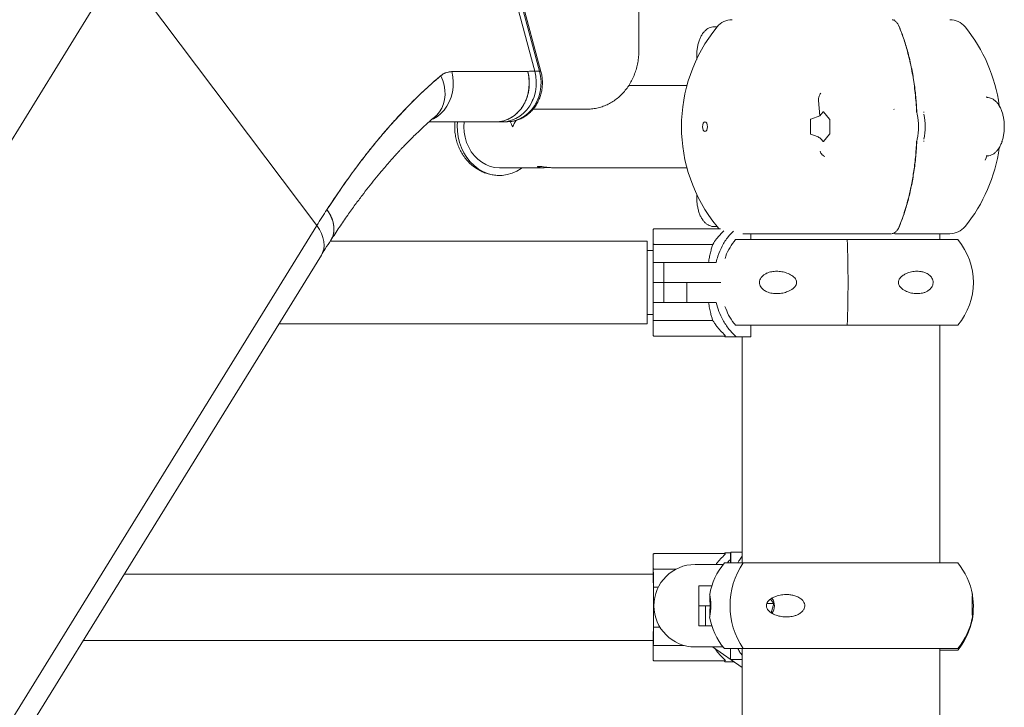
# Model space of a CAD drawing. Units: millimetres. Extents: x 17171 to 17417, y 11882 to 12129.
# Drawn here: x 17288 to 17293, y 12104 to 12108 of the extents above; entities that cross this region are included whole.
import ezdxf

# ---------------------------------------------------------------- set-up
doc = ezdxf.new("R2010")
doc.units = ezdxf.units.MM

msp = doc.modelspace()

# ---------------------------------------------------------------- linework, layer by layer
at = {"color": 7, "linetype": 'Continuous', "lineweight": 15}
for p, q in [((17291.5412, 12107.8661), (17291.5412, 12110.2661)), ((17291.0062, 12107.7613), (17290.5403, 12109.4902)), ((17290.5651, 12109.4902), (17291.031, 12107.7613)), ((17291.0379, 12107.7594), (17290.572, 12109.4884)), ((17283.1769, 12099.0814), (17288.876, 12108.3115)), ((17289.886, 12106.9679), (17288.876, 12108.3115)), ((17291.9431, 12107.9896), (17291.9284, 12107.9896)), ((17291.0062, 12107.7613), (17291.031, 12107.7613)), ((17291.788, 12107.6871), (17291.4885, 12107.6871)), ((17292.4708, 12107.5314), (17292.4649, 12107.6108)), ((17291.2411, 12107.5661), (17290.9978, 12107.5661)), ((17291.2761, 12107.5661), (17291.2411, 12107.5661)), ((17292.4708, 12107.5314), (17292.4884, 12107.5517)), ((17292.4894, 12107.5517), (17292.5214, 12107.5148)), ((17292.9696, 12107.5509), (17292.9711, 12107.5398)), ((17290.4941, 12107.5275), (17290.4905, 12107.5253)), ((17290.8064, 12107.5011), (17290.8089, 12107.5012)), ((17290.8125, 12107.5012), (17290.8409, 12107.5018)), ((17290.8409, 12107.5018), (17290.8656, 12107.5018)), ((17292.423, 12107.4392), (17292.423, 12107.5131)), ((17292.4246, 12107.5148), (17292.4708, 12107.5314)), ((17292.5219, 12107.5131), (17292.5219, 12107.4392)), ((17292.4568, 12107.4257), (17292.4246, 12107.4374)), ((17292.4884, 12107.4005), (17292.4778, 12107.4128)), ((17292.5214, 12107.4374), (17292.4894, 12107.4005)), ((17292.9711, 12107.4124), (17292.9696, 12107.4013)), ((17293.3251, 12107.3158), (17293.3206, 12107.3041)), ((17293.3262, 12107.3265), (17293.3294, 12107.3261)), ((17293.329, 12107.3257), (17293.3294, 12107.3261)), ((17290.8251, 12107.2651), (17291.0476, 12107.2651)), ((17291.0476, 12107.2651), (17291.0476, 12107.2651)), ((17291.1022, 12107.2651), (17291.788, 12107.2651)), ((17284.1869, 12097.7377), (17289.886, 12106.9679)), ((17291.615, 12106.8742), (17291.615, 12106.9464)), ((17291.62, 12106.9514), (17291.961, 12106.9514)), ((17291.9284, 12106.9626), (17291.9431, 12106.9626)), ((17290.7331, 12106.8876), (17289.955, 12106.8876)), ((17291.4831, 12106.8876), (17290.7331, 12106.8876)), ((17291.5831, 12106.8876), (17291.4831, 12106.8876)), ((17292.6117, 12106.8956), (17292.0365, 12106.8956)), ((17292.0748, 12106.9261), (17292.8402, 12106.9261)), ((17292.1169, 12106.9261), (17292.1169, 12106.8956)), ((17293.1794, 12106.8956), (17292.6117, 12106.8956)), ((17292.8792, 12106.9261), (17292.8558, 12106.9261)), ((17293.1398, 12106.9261), (17292.8792, 12106.9261)), ((17293.0881, 12106.8956), (17293.0881, 12106.9261)), ((17293.0881, 12106.8956), (17293.0881, 12106.9261)), ((17291.615, 12106.8406), (17291.5831, 12106.8406)), ((17291.62, 12106.8714), (17291.9213, 12106.8714)), ((17284.2104, 12097.5865), (17289.9095, 12106.8166)), ((17291.615, 12106.7782), (17291.6484, 12106.7782)), ((17291.615, 12106.6756), (17291.615, 12106.7782)), ((17291.6484, 12106.7782), (17291.67, 12106.7782)), ((17291.67, 12106.7782), (17291.67, 12106.6756)), ((17291.67, 12106.7782), (17291.7848, 12106.7782)), ((17291.7848, 12106.7782), (17291.9382, 12106.7782)), ((17291.6484, 12106.6756), (17291.615, 12106.6756)), ((17291.615, 12106.5729), (17291.615, 12106.6755)), ((17291.615, 12106.6755), (17291.6485, 12106.6755)), ((17291.6701, 12106.6756), (17291.6484, 12106.6756)), ((17291.6485, 12106.6755), (17291.67, 12106.6755)), ((17291.7848, 12106.6756), (17291.67, 12106.6756)), ((17291.67, 12106.6755), (17291.67, 12106.5729)), ((17291.67, 12106.6755), (17291.7878, 12106.6755)), ((17291.9617, 12106.6756), (17291.7848, 12106.6756)), ((17291.7878, 12106.6755), (17291.7878, 12106.5729)), ((17291.7878, 12106.6755), (17291.9617, 12106.6755)), ((17291.615, 12106.5729), (17291.6485, 12106.5729)), ((17291.67, 12106.5729), (17291.6485, 12106.5729)), ((17291.7878, 12106.5729), (17291.67, 12106.5729)), ((17291.9382, 12106.5729), (17291.7878, 12106.5729)), ((17291.5831, 12106.5106), (17291.615, 12106.5106)), ((17289.6915, 12106.4636), (17290.7331, 12106.4636)), ((17290.7331, 12106.4636), (17291.4831, 12106.4636)), ((17291.4831, 12106.4636), (17291.5831, 12106.4636)), ((17291.615, 12106.4047), (17291.615, 12106.4769)), ((17291.62, 12106.4797), (17291.9213, 12106.4797)), ((17292.6117, 12106.4556), (17292.0366, 12106.4556)), ((17292.1169, 12106.4556), (17292.1169, 12106.3956)), ((17293.1794, 12106.4556), (17292.6117, 12106.4556)), ((17293.0881, 12105.2341), (17293.0881, 12106.4556)), ((17293.0881, 12105.2341), (17293.0881, 12106.4556)), ((17291.985, 12106.3997), (17291.62, 12106.3997)), ((17291.983, 12106.4047), (17291.985, 12106.4029)), ((17291.985, 12106.3997), (17291.985, 12106.4029)), ((17291.985, 12106.3997), (17291.985, 12106.3997)), ((17291.985, 12106.3956), (17292.0416, 12106.3956)), ((17292.0416, 12106.3956), (17292.1169, 12106.3956)), ((17292.0721, 12106.3956), (17292.0721, 12105.2341)), ((17291.6146, 12105.277), (17291.6146, 12105.2048)), ((17291.6154, 12105.2048), (17291.6154, 12105.277)), ((17291.6196, 12105.282), (17291.6204, 12105.282)), ((17291.6204, 12105.282), (17291.9854, 12105.282)), ((17291.9855, 12105.2788), (17291.9835, 12105.277)), ((17292.0129, 12105.2861), (17291.985, 12105.2861)), ((17292.0128, 12105.285), (17292.0128, 12105.2341)), ((17292.0129, 12105.285), (17292.0129, 12105.2341)), ((17292.0178, 12105.29), (17292.0179, 12105.29)), ((17292.0179, 12105.29), (17292.0721, 12105.29)), ((17291.9742, 12105.2261), (17291.8306, 12105.2261)), ((17292.0776, 12105.2341), (17291.9808, 12105.2341)), ((17293.1794, 12105.2341), (17292.0776, 12105.2341)), ((17293.1794, 12105.2341), (17293.1794, 12105.2341)), ((17290.7337, 12105.1761), (17288.8966, 12105.1761)), ((17291.4828, 12105.1761), (17290.7337, 12105.1761)), ((17291.615, 12105.1761), (17291.4828, 12105.1761)), ((17291.6205, 12105.202), (17291.7324, 12105.202)), ((17291.85, 12105.1168), (17291.85, 12105.0142)), ((17291.85, 12105.1168), (17291.8808, 12105.1168)), ((17291.8808, 12105.1168), (17291.916, 12105.1168)), ((17291.6158, 12105.1088), (17291.6409, 12105.1088)), ((17291.6158, 12105.0062), (17291.6158, 12105.1088)), ((17291.8499, 12105.0141), (17291.8499, 12104.9115)), ((17291.8499, 12105.0141), (17291.8833, 12105.0141)), ((17291.8808, 12105.0142), (17291.85, 12105.0142)), ((17291.9068, 12105.0142), (17291.8808, 12105.0142)), ((17291.8833, 12105.0141), (17291.8833, 12104.9115)), ((17291.8833, 12105.0141), (17291.9068, 12105.0141)), ((17292.2346, 12105.0251), (17292.2019, 12105.0251)), ((17292.2176, 12105.048), (17292.2346, 12105.0251)), ((17292.2346, 12105.0251), (17292.2214, 12104.978)), ((17291.6158, 12105.0062), (17291.6157, 12105.0062)), ((17291.6188, 12105.0062), (17291.6158, 12105.0062)), ((17291.6158, 12104.9035), (17291.6158, 12105.0061)), ((17291.6158, 12105.0061), (17291.6158, 12105.0061)), ((17291.6158, 12105.0061), (17291.6188, 12105.0061)), ((17291.6158, 12104.9035), (17291.6493, 12104.9035)), ((17291.8833, 12104.9115), (17291.8499, 12104.9115)), ((17291.916, 12104.9115), (17291.8833, 12104.9115)), ((17288.6866, 12104.8361), (17290.7337, 12104.8361)), ((17290.7337, 12104.8361), (17291.4828, 12104.8361)), ((17291.4828, 12104.8361), (17291.615, 12104.8361)), ((17291.6146, 12104.8075), (17291.6146, 12104.7353)), ((17291.6154, 12104.7353), (17291.6154, 12104.8075)), ((17291.6205, 12104.8103), (17291.7724, 12104.8103)), ((17291.8306, 12104.8021), (17291.9742, 12104.8021)), ((17291.9201, 12104.8021), (17292.0721, 12104.6965)), ((17293.1794, 12104.7941), (17291.9808, 12104.7941)), ((17292.0128, 12104.7941), (17292.0128, 12104.7433)), ((17292.0721, 12104.7941), (17292.0721, 12097.3932)), ((17293.0881, 12097.3932), (17293.0881, 12104.7941)), ((17293.0881, 12104.3804), (17293.0881, 12104.7861)), ((17293.0881, 12104.7861), (17293.1794, 12104.7861)), ((17291.6204, 12104.7303), (17291.6196, 12104.7303)), ((17291.9854, 12104.7303), (17291.6204, 12104.7303)), ((17291.9835, 12104.7353), (17291.9855, 12104.7334)), ((17291.985, 12104.7261), (17292.0286, 12104.7261)), ((17292.0721, 12104.7383), (17292.0178, 12104.7383))]:
    msp.add_line(p, q, dxfattribs=at)
at = {"color": 7, "linetype": 'Continuous', "lineweight": 15, "flags": 128}
for points in [[(17290.5803, 12107.7591), (17290.5853, 12107.7331), (17290.5873, 12107.7066), (17290.5865, 12107.68), (17290.5827, 12107.6538), (17290.576, 12107.6284), (17290.5667, 12107.6043), (17290.5547, 12107.5819), (17290.5404, 12107.5617), (17290.524, 12107.5438), (17290.5057, 12107.5288), (17290.486, 12107.5169), (17290.4817, 12107.5147)], [(17290.4819, 12107.5148), (17290.486, 12107.5169), (17290.5057, 12107.5288), (17290.524, 12107.5438), (17290.5404, 12107.5617), (17290.5547, 12107.5819), (17290.5667, 12107.6043), (17290.576, 12107.6284), (17290.5827, 12107.6538), (17290.5865, 12107.68), (17290.5873, 12107.7066), (17290.5853, 12107.7331), (17290.5803, 12107.7591)], [(17290.9702, 12107.7605), (17290.9761, 12107.7318), (17290.9783, 12107.7018), (17290.9766, 12107.6715), (17290.971, 12107.6421), (17290.9618, 12107.6146), (17290.9498, 12107.5898), (17290.9355, 12107.5683), (17290.9198, 12107.5503), (17290.9035, 12107.5357), (17290.887, 12107.5242), (17290.8557, 12107.5094), (17290.8415, 12107.5053), (17290.8305, 12107.5031), (17290.8248, 12107.5022), (17290.8191, 12107.5016), (17290.808, 12107.5011), (17290.8066, 12107.5011), (17290.8064, 12107.5011), (17290.8064, 12107.5011), (17290.8064, 12107.5011), (17290.8064, 12107.5011), (17290.8064, 12107.5011), (17290.8064, 12107.5011), (17290.8064, 12107.5011), (17290.8064, 12107.5011)], [(17290.8409, 12107.5018), (17290.864, 12107.5036), (17290.8866, 12107.5089), (17290.9085, 12107.5177), (17290.9292, 12107.5298), (17290.9482, 12107.5449), (17290.9654, 12107.5628), (17290.9803, 12107.5833), (17290.9928, 12107.6058), (17291.0025, 12107.6301), (17291.0094, 12107.6556), (17291.0132, 12107.6819), (17291.014, 12107.7087), (17291.0116, 12107.7353), (17291.0062, 12107.7613)], [(17291.0062, 12107.7613), (17291.0116, 12107.7353), (17291.014, 12107.7087), (17291.0132, 12107.6819), (17291.0094, 12107.6556), (17291.0025, 12107.6301), (17290.9928, 12107.6058), (17290.9803, 12107.5833), (17290.9654, 12107.5628), (17290.9482, 12107.5449), (17290.9292, 12107.5298), (17290.9085, 12107.5177), (17290.8866, 12107.5089), (17290.864, 12107.5036), (17290.8409, 12107.5018)], [(17291.031, 12107.7613), (17291.0364, 12107.7353), (17291.0387, 12107.7087), (17291.038, 12107.6819), (17291.0341, 12107.6556), (17291.0273, 12107.6301), (17291.0176, 12107.6058), (17291.0051, 12107.5833), (17290.9902, 12107.5628), (17290.973, 12107.5449), (17290.9539, 12107.5298), (17290.9333, 12107.5177), (17290.9114, 12107.5089), (17290.8887, 12107.5036), (17290.8656, 12107.5018)], [(17290.8656, 12107.5018), (17290.8887, 12107.5036), (17290.9114, 12107.5089), (17290.9333, 12107.5177), (17290.9539, 12107.5298), (17290.973, 12107.5449), (17290.9902, 12107.5628), (17291.0051, 12107.5833), (17291.0176, 12107.6058), (17291.0273, 12107.6301), (17291.0341, 12107.6556), (17291.038, 12107.6819), (17291.0387, 12107.7087), (17291.0364, 12107.7353), (17291.031, 12107.7613)], [(17291.0379, 12107.7594), (17291.0374, 12107.7601), (17291.0351, 12107.761), (17291.031, 12107.7613)], [(17291.031, 12107.7613), (17291.0351, 12107.761), (17291.0374, 12107.7601), (17291.0379, 12107.7594)], [(17290.5228, 12107.7377), (17290.533, 12107.7136), (17290.5402, 12107.689), (17290.5443, 12107.6641), (17290.5452, 12107.6396), (17290.5429, 12107.6158), (17290.5374, 12107.5931), (17290.5288, 12107.572), (17290.5173, 12107.5528), (17290.5031, 12107.5358), (17290.4932, 12107.5268)], [(17290.4942, 12107.5276), (17290.5031, 12107.5358), (17290.5173, 12107.5528), (17290.5288, 12107.572), (17290.5374, 12107.5931), (17290.5429, 12107.6158), (17290.5452, 12107.6396), (17290.5443, 12107.6641), (17290.5402, 12107.689), (17290.533, 12107.7136), (17290.5228, 12107.7377)], [(17290.9906, 12107.6061), (17290.9952, 12107.6129), (17290.9976, 12107.6168)], [(17290.942, 12107.2651), (17290.9364, 12107.2611), (17290.9136, 12107.2474), (17290.8895, 12107.2369), (17290.8646, 12107.2298), (17290.8391, 12107.2261), (17290.8134, 12107.226), (17290.7878, 12107.2293), (17290.7628, 12107.2361), (17290.7387, 12107.2463), (17290.7157, 12107.2597), (17290.6943, 12107.2762), (17290.6748, 12107.2954), (17290.6573, 12107.3172), (17290.6422, 12107.3413), (17290.6297, 12107.3672), (17290.6199, 12107.3946), (17290.613, 12107.4232), (17290.6091, 12107.4525), (17290.6082, 12107.4822), (17290.6092, 12107.5013)], [(17290.8251, 12107.2651), (17290.8012, 12107.2669), (17290.7778, 12107.2723), (17290.7551, 12107.2812), (17290.7337, 12107.2934), (17290.7138, 12107.3087), (17290.6959, 12107.3269), (17290.6801, 12107.3477), (17290.6668, 12107.3706), (17290.6562, 12107.3954), (17290.6486, 12107.4215), (17290.6439, 12107.4486), (17290.6423, 12107.4761), (17290.6436, 12107.5013)], [(17291.8809, 12107.5011), (17291.8761, 12107.4992), (17291.8721, 12107.4938), (17291.8694, 12107.4857), (17291.8684, 12107.4761), (17291.8694, 12107.4665), (17291.8721, 12107.4584), (17291.8761, 12107.453), (17291.8809, 12107.4511), (17291.8857, 12107.453), (17291.8897, 12107.4584), (17291.8925, 12107.4665), (17291.8934, 12107.4761), (17291.8925, 12107.4857), (17291.8897, 12107.4938), (17291.8857, 12107.4992), (17291.8809, 12107.5011)], [(17289.886, 12106.9679), (17289.8996, 12106.9477), (17289.9103, 12106.927), (17289.9179, 12106.9062), (17289.9224, 12106.8857), (17289.9236, 12106.8659), (17289.9215, 12106.847), (17289.9161, 12106.8295), (17289.9095, 12106.8166)], [(17289.9095, 12106.8166), (17289.9161, 12106.8295), (17289.9215, 12106.847), (17289.9236, 12106.8659), (17289.9224, 12106.8857), (17289.9179, 12106.9062), (17289.9103, 12106.927), (17289.8996, 12106.9477), (17289.886, 12106.9679)], [(17291.9428, 12106.9629), (17291.9503, 12106.9547), (17291.9538, 12106.9514)], [(17291.5831, 12106.6756), (17291.5831, 12106.7032), (17291.5831, 12106.7304), (17291.5831, 12106.7567), (17291.5831, 12106.7816), (17291.5831, 12106.8046), (17291.5831, 12106.8255), (17291.5831, 12106.8438), (17291.5831, 12106.8592), (17291.5831, 12106.8714), (17291.5831, 12106.8804), (17291.5831, 12106.8858), (17291.5831, 12106.8876), (17291.5831, 12106.8858), (17291.5831, 12106.8804), (17291.5831, 12106.8714), (17291.5831, 12106.8592), (17291.5831, 12106.8438), (17291.5831, 12106.8255), (17291.5831, 12106.8046), (17291.5831, 12106.7816), (17291.5831, 12106.7567), (17291.5831, 12106.7304), (17291.5831, 12106.7032), (17291.5831, 12106.6756), (17291.5831, 12106.6479), (17291.5831, 12106.6207), (17291.5831, 12106.5944), (17291.5831, 12106.5696), (17291.5831, 12106.5465), (17291.5831, 12106.5257), (17291.5831, 12106.5074), (17291.5831, 12106.492), (17291.5831, 12106.4797), (17291.5831, 12106.4708), (17291.5831, 12106.4654), (17291.5831, 12106.4636), (17291.5831, 12106.4654), (17291.5831, 12106.4708), (17291.5831, 12106.4797), (17291.5831, 12106.492), (17291.5831, 12106.5074), (17291.5831, 12106.5257), (17291.5831, 12106.5465), (17291.5831, 12106.5696), (17291.5831, 12106.5944), (17291.5831, 12106.6207), (17291.5831, 12106.6479), (17291.5831, 12106.6756)], [(17291.5831, 12106.8406), (17291.5831, 12106.8396), (17291.5831, 12106.8352), (17291.5831, 12106.8274), (17291.5831, 12106.8164), (17291.5831, 12106.8024), (17291.5831, 12106.7857), (17291.5831, 12106.7666), (17291.5831, 12106.7456), (17291.5831, 12106.7231), (17291.5831, 12106.6996), (17291.5831, 12106.6756)], [(17291.615, 12106.7782), (17291.615, 12106.7932), (17291.615, 12106.8074), (17291.615, 12106.821), (17291.615, 12106.8336), (17291.615, 12106.8454), (17291.615, 12106.8561), (17291.615, 12106.8657), (17291.615, 12106.8742)], [(17291.5831, 12106.5426), (17291.5831, 12106.5431), (17291.5831, 12106.5467), (17291.5831, 12106.5538), (17291.5831, 12106.5643), (17291.5831, 12106.5777), (17291.5831, 12106.5939), (17291.5831, 12106.6123), (17291.5831, 12106.6324), (17291.5831, 12106.6537), (17291.5831, 12106.6756), (17291.5831, 12106.6975), (17291.5831, 12106.7188), (17291.5831, 12106.7389), (17291.5831, 12106.7573), (17291.5831, 12106.7734), (17291.5831, 12106.7869), (17291.5831, 12106.7974), (17291.5831, 12106.8045), (17291.5831, 12106.8081), (17291.5831, 12106.8086)], [(17291.5831, 12106.6756), (17291.5831, 12106.6516), (17291.5831, 12106.628), (17291.5831, 12106.6055), (17291.5831, 12106.5845), (17291.5831, 12106.5655), (17291.5831, 12106.5488), (17291.5831, 12106.5347), (17291.5831, 12106.5237), (17291.5831, 12106.5159), (17291.5831, 12106.5116), (17291.5831, 12106.5106)], [(17291.615, 12106.4769), (17291.615, 12106.4854), (17291.615, 12106.4951), (17291.615, 12106.5058), (17291.615, 12106.5175), (17291.615, 12106.5302), (17291.615, 12106.5437), (17291.615, 12106.558), (17291.615, 12106.5729)]]:
    msp.add_lwpolyline(points, dxfattribs=at)
at = {"color": 7, "linetype": 'Continuous', "lineweight": 15}
for centre, radius, start, end in [((17292.0203, 12107.9261), 0.1, 90, 140.7959), ((17293.1398, 12107.9261), 0.1, 39.2041, 90), ((17292.572, 12107.4761), 0.8119, 140.7959, 219.2041), ((17292.5881, 12107.4761), 0.8119, 7.6258, 39.2041), ((17291.0062, 12106.8715), 0.8897, 89.9994, 92.3233), ((17292.4889, 12107.5514), 0.000609, 34.9037, 145.0963), ((17292.5192, 12107.5132), 0.00275, 356.9266, 35.2425), ((17292.696, 12107.4761), 0.2824, 346.9652, 13.0348), ((17292.7307, 12107.4761), 0.2824, 346.9655, 13.0345), ((17292.4889, 12107.4008), 0.000608, 214.784, 325.216), ((17292.5192, 12107.439), 0.00275, 324.7575, 3.0734), ((17292.5881, 12107.4761), 0.8119, 320.7959, 352.3375), ((17292.2435, 12105.513), 2.7703, 146.3106, 148.3209), ((17291.62, 12106.9464), 0.005, 89.9762, 179.9968), ((17293.1398, 12107.0261), 0.1, 270, 320.7959), ((17287.0863, 12106.6756), 5.5298, 357.7199, 2.2801), ((17292.9195, 12106.6756), 0.3405, 319.7537, 40.2463), ((17291.62, 12106.4047), 0.005, 179.9992, 270), ((17292.2064, 12106.6554), 0.3414, 228.5149, 229.5763), ((17292.523, 12106.4014), 0.5379, 179.8386, 180.1743), ((17291.6196, 12105.277), 0.005, 90.0087, 180.0186), ((17292.2064, 12105.0262), 0.3414, 130.4237, 131.4851), ((17291.8354, 12105.2795), 0.15, 359.7372, 0.9406), ((17292.0178, 12105.285), 0.005, 90, 180), ((17292.0179, 12105.285), 0.005, 90, 180), ((17291.8306, 12105.0141), 0.212, 90, 270), ((17292.2407, 12105.0141), 0.3405, 139.7537, 170.3651), ((17292.399, 12105.0141), 0.3895, 145.6104, 214.3896), ((17292.9195, 12105.0141), 0.3405, 9.5956, 40.2463), ((17292.9195, 12105.0141), 0.3405, 9.6371, 40.2463), ((17300.8962, 12105.1356), 9.2818, 179.57322, 179.75006), ((17283.1645, 12105.0621), 8.4513, 359.7737, 0.77269), ((17273.1006, 12105.086), 18.5152, 0.07053, 0.3676), ((17292.9195, 12105.0061), 0.3405, 319.7537, 11.0488), ((17292.1726, 12105.0141), 0.0652, 323.4655, 36.2599), ((17283.4808, 12104.95), 8.135, 359.19756, 0.23539), ((17292.2407, 12105.0141), 0.3405, 189.5956, 220.2463), ((17292.9195, 12105.0141), 0.3405, 319.7537, 350.4053), ((17273.8678, 12104.9259), 17.7481, 359.61748, 359.92739), ((17299.9099, 12104.8723), 8.2956, 180.2498, 180.44767), ((17291.6196, 12104.7353), 0.005, 179.9747, 270.0321), ((17291.6204, 12104.7353), 0.005, 180.0014, 270.0002), ((17292.2064, 12104.986), 0.3414, 228.5149, 229.5763), ((17291.8498, 12104.7327), 0.1356, 358.9603, 0.2917), ((17292.0178, 12104.7433), 0.005, 180, 270)]:
    msp.add_arc(centre, radius, start, end, dxfattribs=at)
for major_axis, start_param, end_param in [((0.1827, -0.1827), 4.063045, 4.18879), ((0.1827, 0.1827), 1.938973, 2.094395)]:
    msp.add_ellipse((17291.0751, 12107.4761), major_axis=major_axis, ratio=0.57735, start_param=start_param, end_param=end_param, dxfattribs=at)
for points, knots in [([(17292.8789, 12107.9893), (17292.8765, 12107.9947), (17292.8714, 12108.0055), (17292.862, 12108.0168), (17292.8524, 12108.0241), (17292.8459, 12108.025), (17292.843, 12108.0255)], [0, 0, 0, 0, 0.262918, 0.532204, 0.787976, 1, 1, 1, 1]), ([(17292.8554, 12108.0261), (17292.8549, 12108.0259), (17292.854, 12108.0257), (17292.8531, 12108.0248), (17292.8526, 12108.0238), (17292.8524, 12108.0233), (17292.8523, 12108.023)], [0, 0, 0, 0, 0.32006, 0.660811, 0.835739, 1, 1, 1, 1]), ([(17291.9288, 12107.9896), (17291.9287, 12107.9896), (17291.9241, 12107.9902), (17291.9149, 12107.9884), (17291.9018, 12107.9841), (17291.8898, 12107.9768), (17291.8787, 12107.9671), (17291.8685, 12107.9546), (17291.8595, 12107.9395), (17291.8519, 12107.922), (17291.8458, 12107.9028), (17291.8415, 12107.8823), (17291.839, 12107.861), (17291.838, 12107.8406), (17291.8388, 12107.8276), (17291.8391, 12107.8216)], [0, 0, 0, 0, 0.000761, 0.076104, 0.150249, 0.22557, 0.304443, 0.388328, 0.47679, 0.567661, 0.658437, 0.748442, 0.837746, 0.926642, 1, 1, 1, 1]), ([(17292.8789, 12107.9893), (17292.8864, 12107.9699), (17292.9021, 12107.9294), (17292.9227, 12107.8606), (17292.9379, 12107.7966), (17292.9484, 12107.7407), (17292.9555, 12107.6958), (17292.9613, 12107.6491), (17292.9659, 12107.6008), (17292.9677, 12107.5678), (17292.9686, 12107.5511)], [0, 0, 0, 0, 0.153064, 0.319575, 0.499526, 0.595001, 0.692784, 0.792878, 0.895284, 1, 1, 1, 1]), ([(17292.8802, 12107.9877), (17292.8803, 12107.988), (17292.8805, 12107.9884), (17292.8802, 12107.989), (17292.8797, 12107.9893), (17292.8792, 12107.9893), (17292.8789, 12107.9893)], [0, 0, 0, 0, 0.279294, 0.559052, 0.779456, 1, 1, 1, 1]), ([(17292.8802, 12107.9877), (17292.8883, 12107.9667), (17292.9045, 12107.9245), (17292.9248, 12107.8556), (17292.9418, 12107.7833), (17292.955, 12107.7079), (17292.9648, 12107.6302), (17292.968, 12107.5773), (17292.9696, 12107.5509)], [0, 0, 0, 0, 0.166506, 0.333128, 0.499595, 0.666376, 0.83338, 1, 1, 1, 1]), ([(17291.2761, 12107.5661), (17291.2813, 12107.5662), (17291.2956, 12107.5665), (17291.3189, 12107.5695), (17291.3455, 12107.576), (17291.3714, 12107.5856), (17291.3963, 12107.5981), (17291.4199, 12107.6134), (17291.442, 12107.6313), (17291.4624, 12107.6518), (17291.4808, 12107.6745), (17291.4971, 12107.6993), (17291.5111, 12107.7259), (17291.5225, 12107.7539), (17291.5314, 12107.7832), (17291.5375, 12107.8133), (17291.5407, 12107.8411), (17291.5411, 12107.8588), (17291.5412, 12107.8661)], [0, 0, 0, 0, 0.037286, 0.101909, 0.166553, 0.231245, 0.296063, 0.361035, 0.426196, 0.491546, 0.557076, 0.622773, 0.688608, 0.754558, 0.820598, 0.88671, 0.952874, 1, 1, 1, 1]), ([(17289.9385, 12107.0497), (17289.9663, 12107.0916), (17290.0218, 12107.1756), (17290.1073, 12107.2926), (17290.194, 12107.4025), (17290.2821, 12107.5047), (17290.3602, 12107.5873), (17290.4279, 12107.6534), (17290.4681, 12107.6902), (17290.4918, 12107.7111), (17290.499, 12107.7173), (17290.5061, 12107.7235), (17290.5117, 12107.7283), (17290.5158, 12107.7317), (17290.5182, 12107.7338), (17290.5207, 12107.7359), (17290.5251, 12107.7397), (17290.5316, 12107.7445), (17290.5404, 12107.7497), (17290.5537, 12107.7556), (17290.5664, 12107.7584), (17290.5765, 12107.759), (17290.579, 12107.7591), (17290.5802, 12107.7591), (17290.586, 12107.7591), (17290.5962, 12107.7592), (17290.6105, 12107.7593), (17290.6248, 12107.7593), (17290.639, 12107.7594), (17290.6531, 12107.7595), (17290.6672, 12107.7596), (17290.7266, 12107.7599), (17290.8296, 12107.7603), (17290.9233, 12107.7605), (17290.9702, 12107.7605)], [0, 0, 0, 0, 0.0933, 0.18689, 0.280356, 0.373533, 0.467327, 0.525794, 0.584436, 0.59178, 0.599126, 0.606473, 0.613822, 0.616375, 0.618927, 0.621479, 0.624031, 0.632433, 0.640768, 0.649068, 0.668082, 0.672887, 0.673488, 0.674093, 0.675767, 0.687211, 0.69866, 0.710117, 0.721564, 0.733007, 0.744442, 0.755874, 0.877934, 1, 1, 1, 1]), ([(17290.5803, 12107.7591), (17290.5686, 12107.7579), (17290.5477, 12107.7558), (17290.5304, 12107.7432), (17290.5228, 12107.7377)], [0, 0, 0, 0, 0.559416, 1, 1, 1, 1]), ([(17290.9702, 12107.7605), (17290.9353, 12107.7605), (17290.8656, 12107.7604), (17290.7367, 12107.76), (17290.6396, 12107.7594), (17290.5803, 12107.7591)], [0, 0, 0, 0, 0.279395, 0.559241, 1, 1, 1, 1]), ([(17290.8064, 12107.5011), (17290.8199, 12107.5021), (17290.8402, 12107.5036), (17290.866, 12107.5129), (17290.8903, 12107.5251), (17290.9108, 12107.5408), (17290.9272, 12107.558), (17290.9366, 12107.5697), (17290.946, 12107.5833), (17290.9553, 12107.5997), (17290.9622, 12107.6151), (17290.9668, 12107.6281), (17290.9697, 12107.6374), (17290.9722, 12107.6472), (17290.9744, 12107.6573), (17290.977, 12107.6732), (17290.9786, 12107.6932), (17290.978, 12107.7155), (17290.9759, 12107.7345), (17290.9732, 12107.749), (17290.9709, 12107.7576), (17290.9702, 12107.7605)], [0, 0, 0, 0, 0.124974, 0.18774, 0.249787, 0.370957, 0.413115, 0.455936, 0.499288, 0.55312, 0.613173, 0.638836, 0.665365, 0.692709, 0.720807, 0.749595, 0.822287, 0.881347, 0.927745, 0.975704, 1, 1, 1, 1]), ([(17290.8698, 12107.502), (17290.8731, 12107.5021), (17290.8841, 12107.5024), (17290.9024, 12107.5055), (17290.9242, 12107.5121), (17290.945, 12107.5217), (17290.9646, 12107.5341), (17290.9827, 12107.5492), (17290.9989, 12107.5666), (17291.0131, 12107.5862), (17291.025, 12107.6077), (17291.0343, 12107.6307), (17291.041, 12107.6549), (17291.0449, 12107.6798), (17291.046, 12107.7052), (17291.0442, 12107.7301), (17291.0409, 12107.7481), (17291.0384, 12107.7576), (17291.0379, 12107.7594)], [0, 0, 0, 0, 0.030053, 0.097038, 0.164015, 0.231105, 0.298442, 0.366103, 0.434148, 0.502565, 0.571331, 0.640391, 0.709691, 0.779179, 0.848811, 0.918556, 0.984575, 1, 1, 1, 1]), ([(17290.5228, 12107.7377), (17290.516, 12107.7319), (17290.5013, 12107.7194), (17290.4778, 12107.6988), (17290.4515, 12107.675), (17290.4223, 12107.6478), (17290.3904, 12107.6168), (17290.3571, 12107.5834), (17290.3254, 12107.5503), (17290.2972, 12107.52), (17290.273, 12107.4932), (17290.2518, 12107.4691), (17290.2332, 12107.4476), (17290.2156, 12107.4269), (17290.1972, 12107.4048), (17290.1763, 12107.3793), (17290.1527, 12107.3499), (17290.1266, 12107.3164), (17290.098, 12107.279), (17290.0687, 12107.2394), (17290.0388, 12107.1979), (17290.0102, 12107.157), (17289.9832, 12107.1175), (17289.9597, 12107.0822), (17289.9452, 12107.06), (17289.9385, 12107.0497)], [0, 0, 0, 0, 0.03387, 0.072582, 0.116117, 0.164461, 0.217593, 0.275706, 0.331301, 0.377121, 0.418039, 0.454071, 0.485229, 0.512815, 0.544027, 0.579917, 0.620485, 0.665737, 0.715682, 0.769255, 0.819603, 0.87352, 0.921565, 0.96373, 1, 1, 1, 1]), ([(17292.4649, 12107.6108), (17292.4647, 12107.6144), (17292.4644, 12107.6217), (17292.4672, 12107.6349), (17292.4724, 12107.643), (17292.4756, 12107.6481)], [0, 0, 0, 0, 0.278787, 0.554077, 1, 1, 1, 1]), ([(17293.3319, 12107.6255), (17293.3318, 12107.6256), (17293.3303, 12107.6273), (17293.328, 12107.6281), (17293.3257, 12107.6289)], [0, 0, 0, 0, 0.016885, 1, 1, 1, 1]), ([(17293.3296, 12107.3261), (17293.333, 12107.3263), (17293.341, 12107.3268), (17293.353, 12107.3306), (17293.3653, 12107.3372), (17293.3765, 12107.3465), (17293.3869, 12107.3584), (17293.3962, 12107.373), (17293.4041, 12107.3901), (17293.4104, 12107.409), (17293.4151, 12107.4293), (17293.418, 12107.4504), (17293.4192, 12107.472), (17293.4187, 12107.4937), (17293.4164, 12107.515), (17293.4124, 12107.5355), (17293.4067, 12107.5551), (17293.3993, 12107.5732), (17293.3899, 12107.5896), (17293.3792, 12107.6031), (17293.3675, 12107.6134), (17293.3554, 12107.6206), (17293.3427, 12107.6251), (17293.3339, 12107.6258), (17293.3296, 12107.6261)], [0, 0, 0, 0, 0.030169, 0.070535, 0.111225, 0.153632, 0.198662, 0.246324, 0.295564, 0.344965, 0.393967, 0.442568, 0.490913, 0.539181, 0.587542, 0.63615, 0.685229, 0.735004, 0.785666, 0.837113, 0.881053, 0.922403, 0.961946, 1, 1, 1, 1]), ([(17292.8521, 12107.566), (17292.8521, 12107.5659), (17292.8521, 12107.5654), (17292.8523, 12107.5651), (17292.8524, 12107.5649)], [0, 0, 0, 0, 0.438366, 1, 1, 1, 1]), ([(17292.9696, 12107.5509), (17292.9697, 12107.5509), (17292.97, 12107.551), (17292.9698, 12107.5511), (17292.9694, 12107.5511), (17292.9689, 12107.5511), (17292.9686, 12107.5511)], [0, 0, 0, 0, 0.280665, 0.558483, 0.779246, 1, 1, 1, 1]), ([(17293.0042, 12107.5509), (17293.0045, 12107.5509), (17293.0049, 12107.551), (17293.0059, 12107.5511), (17293.0069, 12107.5511), (17293.0074, 12107.5511), (17293.0077, 12107.5511)], [0, 0, 0, 0, 0.279651, 0.558935, 0.779653, 1, 1, 1, 1]), ([(17293.3924, 12107.3679), (17293.3936, 12107.3696), (17293.398, 12107.3763), (17293.404, 12107.3901), (17293.4105, 12107.409), (17293.4151, 12107.4293), (17293.418, 12107.4504), (17293.4192, 12107.472), (17293.4187, 12107.4937), (17293.4164, 12107.5149), (17293.4125, 12107.5355), (17293.4067, 12107.555), (17293.4002, 12107.5714), (17293.3949, 12107.5802), (17293.3927, 12107.5838)], [0, 0, 0, 0, 0.031673, 0.122834, 0.214292, 0.305014, 0.394996, 0.484501, 0.573865, 0.663403, 0.753397, 0.844256, 0.93641, 1, 1, 1, 1]), ([(17289.9584, 12106.8927), (17289.9729, 12106.9149), (17290.0015, 12106.9587), (17290.0434, 12107.0194), (17290.0824, 12107.0738), (17290.1181, 12107.1218), (17290.1518, 12107.1656), (17290.1847, 12107.2069), (17290.2144, 12107.2428), (17290.2406, 12107.2737), (17290.2626, 12107.2988), (17290.2824, 12107.321), (17290.299, 12107.3391), (17290.3103, 12107.3513), (17290.3181, 12107.3596), (17290.3241, 12107.3659), (17290.3338, 12107.3762), (17290.3483, 12107.3912), (17290.3685, 12107.4116), (17290.3932, 12107.436), (17290.4227, 12107.4641), (17290.4568, 12107.4954), (17290.4812, 12107.5164), (17290.4942, 12107.5276)], [0, 0, 0, 0, 0.0839279, 0.1658481, 0.2396796, 0.3054923, 0.3670215, 0.4283804, 0.489588, 0.5323497, 0.5746368, 0.6117187, 0.6422681, 0.6662778, 0.6745429, 0.6852945, 0.6997962, 0.7285851, 0.7658331, 0.8115603, 0.8657968, 0.9285889, 1, 1, 1, 1]), ([(17290.8064, 12107.5011), (17290.7452, 12107.5011), (17290.6351, 12107.5011), (17290.5164, 12107.5011), (17290.4638, 12107.5011)], [0, 0, 0, 0, 0.55635, 1, 1, 1, 1]), ([(17290.4638, 12107.5011), (17290.4871, 12107.5011), (17290.5477, 12107.5011), (17290.6633, 12107.5011), (17290.7522, 12107.5011), (17290.8064, 12107.5011)], [0, 0, 0, 0, 0.195264, 0.50871, 1, 1, 1, 1]), ([(17290.5962, 12107.5011), (17290.5956, 12107.495), (17290.5942, 12107.4794), (17290.5952, 12107.4542), (17290.5988, 12107.4259), (17290.6056, 12107.3982), (17290.6151, 12107.3714), (17290.6275, 12107.346), (17290.6425, 12107.3222), (17290.6599, 12107.3005), (17290.6795, 12107.281), (17290.701, 12107.2642), (17290.7241, 12107.2502), (17290.7485, 12107.2392), (17290.7738, 12107.2313), (17290.7993, 12107.2265), (17290.8164, 12107.2259), (17290.8248, 12107.2256)], [0, 0, 0, 0, 0.044835, 0.114039, 0.183378, 0.252802, 0.322262, 0.391688, 0.461003, 0.53011, 0.598911, 0.667318, 0.735265, 0.802716, 0.869677, 0.9362, 1, 1, 1, 1]), ([(17292.4246, 12107.5148), (17292.4243, 12107.5146), (17292.4238, 12107.5144), (17292.4233, 12107.5139), (17292.4231, 12107.5134), (17292.4231, 12107.5132), (17292.423, 12107.5131)], [0, 0, 0, 0, 0.405198, 0.664387, 0.874699, 1, 1, 1, 1]), ([(17292.9711, 12107.5398), (17292.9713, 12107.5399), (17292.9715, 12107.5402), (17292.9714, 12107.5406), (17292.9709, 12107.5408), (17292.9704, 12107.5409), (17292.9701, 12107.5409)], [0, 0, 0, 0, 0.249937, 0.500084, 0.749835, 1, 1, 1, 1]), ([(17292.423, 12107.4392), (17292.4231, 12107.439), (17292.4231, 12107.4386), (17292.4235, 12107.4381), (17292.424, 12107.4377), (17292.4245, 12107.4375), (17292.4246, 12107.4374)], [0, 0, 0, 0, 0.214042, 0.426229, 0.758676, 1, 1, 1, 1]), ([(17292.4568, 12107.4257), (17292.4602, 12107.4243), (17292.4669, 12107.4216), (17292.4738, 12107.4169), (17292.4767, 12107.4139), (17292.4778, 12107.4128)], [0, 0, 0, 0, 0.381518, 0.762141, 1, 1, 1, 1]), ([(17292.9686, 12107.4011), (17292.9669, 12107.3735), (17292.9636, 12107.3195), (17292.9537, 12107.2417), (17292.942, 12107.1756), (17292.9297, 12107.1209), (17292.918, 12107.0763), (17292.9055, 12107.0352), (17292.8926, 12106.9975), (17292.8834, 12106.9742), (17292.8789, 12106.9629)], [0, 0, 0, 0, 0.173196, 0.339976, 0.500343, 0.609961, 0.714738, 0.814669, 0.909757, 1, 1, 1, 1]), ([(17292.9696, 12107.4013), (17292.968, 12107.3749), (17292.9648, 12107.322), (17292.955, 12107.2444), (17292.9418, 12107.1689), (17292.9248, 12107.0966), (17292.9045, 12107.0277), (17292.8883, 12106.9856), (17292.8802, 12106.9645)], [0, 0, 0, 0, 0.166584, 0.333571, 0.500405, 0.666846, 0.83349, 1, 1, 1, 1]), ([(17292.9696, 12107.4013), (17292.9697, 12107.4013), (17292.97, 12107.4012), (17292.9698, 12107.4011), (17292.9694, 12107.4011), (17292.9689, 12107.4011), (17292.9686, 12107.4011)], [0, 0, 0, 0, 0.2806657, 0.5584744, 0.7792452, 1, 1, 1, 1]), ([(17292.9711, 12107.4124), (17292.9713, 12107.4123), (17292.9715, 12107.412), (17292.9714, 12107.4116), (17292.9709, 12107.4114), (17292.9704, 12107.4114), (17292.9701, 12107.4113)], [0, 0, 0, 0, 0.250853, 0.499772, 0.750275, 1, 1, 1, 1]), ([(17293.0042, 12107.4013), (17293.0045, 12107.4013), (17293.0049, 12107.4012), (17293.0059, 12107.4011), (17293.0069, 12107.4011), (17293.0074, 12107.4011), (17293.0077, 12107.4011)], [0, 0, 0, 0, 0.279652, 0.558926, 0.779652, 1, 1, 1, 1]), ([(17292.4732, 12107.3502), (17292.4742, 12107.3468), (17292.4761, 12107.3401), (17292.4824, 12107.332), (17292.4896, 12107.3262), (17292.4945, 12107.3243), (17292.497, 12107.3233)], [0, 0, 0, 0, 0.2797819, 0.5595157, 0.7797337, 1, 1, 1, 1]), ([(17293.3253, 12107.3157), (17293.3254, 12107.316), (17293.3266, 12107.32), (17293.3296, 12107.3248), (17293.3314, 12107.3261), (17293.3323, 12107.3268)], [0, 0, 0, 0, 0.035716, 0.507574, 1, 1, 1, 1]), ([(17291.0476, 12107.2651), (17291.0426, 12107.2653), (17291.0327, 12107.2656), (17291.0232, 12107.2678), (17291.0191, 12107.2703), (17291.0213, 12107.2723), (17291.0295, 12107.2726), (17291.0425, 12107.2713), (17291.0591, 12107.2689), (17291.0774, 12107.2665), (17291.0928, 12107.2651), (17291.1001, 12107.2653), (17291.1022, 12107.2653)], [0, 0, 0, 0, 0.104948, 0.209807, 0.316756, 0.425442, 0.531724, 0.635225, 0.739885, 0.847793, 0.956086, 1, 1, 1, 1]), ([(17291.0747, 12107.267), (17291.0704, 12107.2665), (17291.0609, 12107.2654), (17291.0523, 12107.2652), (17291.0476, 12107.2651)], [0, 0, 0, 0, 0.450842, 1, 1, 1, 1]), ([(17291.8391, 12107.1302), (17291.839, 12107.1287), (17291.8381, 12107.1201), (17291.8383, 12107.104), (17291.8397, 12107.0826), (17291.8431, 12107.0616), (17291.848, 12107.0416), (17291.8548, 12107.0229), (17291.8633, 12107.0057), (17291.8733, 12106.9912), (17291.8844, 12106.9796), (17291.8962, 12106.9711), (17291.9087, 12106.9655), (17291.9196, 12106.9627), (17291.9261, 12106.9629), (17291.9282, 12106.963)], [0, 0, 0, 0, 0.01913, 0.1083732, 0.1976778, 0.2872977, 0.3776099, 0.469034, 0.5619731, 0.6565746, 0.7401185, 0.8186873, 0.8931269, 0.9651852, 1, 1, 1, 1]), ([(17289.9385, 12107.0497), (17289.9408, 12107.0464), (17289.9465, 12107.0382), (17289.9533, 12107.0265), (17289.9594, 12107.0143), (17289.9642, 12107.0029), (17289.9687, 12106.9898), (17289.9727, 12106.9736), (17289.9749, 12106.9554), (17289.9743, 12106.9387), (17289.9722, 12106.9259), (17289.9697, 12106.9163), (17289.9674, 12106.9105), (17289.9663, 12106.9077)], [0, 0, 0, 0, 0.068482, 0.172043, 0.238172, 0.314575, 0.401762, 0.500194, 0.64375, 0.775941, 0.856898, 0.931687, 1, 1, 1, 1]), ([(17289.9576, 12106.8918), (17289.9589, 12106.8937), (17289.9622, 12106.8987), (17289.9692, 12106.9134), (17289.9734, 12106.9295), (17289.9745, 12106.9449), (17289.9746, 12106.9522), (17289.9742, 12106.9598), (17289.9733, 12106.9677), (17289.9719, 12106.9765), (17289.9692, 12106.9879), (17289.9641, 12107.0038), (17289.9546, 12107.0253), (17289.9443, 12107.0409), (17289.9385, 12107.0497)], [0, 0, 0, 0, 0.046779, 0.122806, 0.328099, 0.372533, 0.418066, 0.464682, 0.512412, 0.561226, 0.621885, 0.715261, 0.841307, 1, 1, 1, 1]), ([(17291.9773, 12106.9401), (17291.9644, 12106.9271), (17291.9434, 12106.9061), (17291.9274, 12106.8811), (17291.9213, 12106.8714)], [0, 0, 0, 0, 0.614625, 1, 1, 1, 1]), ([(17291.9382, 12106.7782), (17291.9411, 12106.7892), (17291.9488, 12106.8183), (17291.9687, 12106.8634), (17291.9953, 12106.9073), (17292.0177, 12106.9302), (17292.0269, 12106.9396)], [0, 0, 0, 0, 0.179678, 0.477973, 0.784915, 1, 1, 1, 1]), ([(17292.843, 12106.9267), (17292.8459, 12106.9272), (17292.8524, 12106.9281), (17292.862, 12106.9354), (17292.8714, 12106.9467), (17292.8765, 12106.9575), (17292.8789, 12106.9629)], [0, 0, 0, 0, 0.212024, 0.467797, 0.737082, 1, 1, 1, 1]), ([(17292.8802, 12106.9645), (17292.8778, 12106.9589), (17292.8752, 12106.9526), (17292.8717, 12106.9485), (17292.8714, 12106.948)], [0, 0, 0, 0, 0.889548, 1, 1, 1, 1]), ([(17292.8802, 12106.9645), (17292.8803, 12106.9642), (17292.8805, 12106.9638), (17292.8802, 12106.9632), (17292.8797, 12106.9629), (17292.8792, 12106.9629), (17292.8789, 12106.9629)], [0, 0, 0, 0, 0.279298, 0.559023, 0.779453, 1, 1, 1, 1]), ([(17289.9095, 12106.8166), (17289.9162, 12106.8273), (17289.9322, 12106.8531), (17289.9485, 12106.8778), (17289.9581, 12106.8923)], [0, 0, 0, 0, 0.416496, 1, 1, 1, 1]), ([(17292.0376, 12106.8956), (17292.0279, 12106.8825), (17292.0082, 12106.8561), (17291.9909, 12106.8226), (17291.9852, 12106.8024), (17291.9841, 12106.7986)], [0, 0, 0, 0, 0.4414569, 0.8956859, 1, 1, 1, 1]), ([(17292.8521, 12106.9309), (17292.8521, 12106.9307), (17292.8521, 12106.9303), (17292.8522, 12106.9295), (17292.8525, 12106.9287), (17292.8529, 12106.9279), (17292.8534, 12106.9272), (17292.854, 12106.9267), (17292.8547, 12106.9263), (17292.8551, 12106.9262), (17292.8554, 12106.9262)], [0, 0, 0, 0, 0.08592, 0.203048, 0.325708, 0.453277, 0.585547, 0.721126, 0.859706, 1, 1, 1, 1]), ([(17291.62, 12106.8714), (17291.6195, 12106.8715), (17291.6185, 12106.8715), (17291.6171, 12106.8719), (17291.616, 12106.8725), (17291.6152, 12106.8733), (17291.6151, 12106.8739), (17291.615, 12106.8742)], [0, 0, 0, 0, 0.1805967, 0.3610736, 0.5513741, 0.7657509, 1, 1, 1, 1]), ([(17291.9213, 12106.8714), (17291.9192, 12106.8654), (17291.9151, 12106.853), (17291.909, 12106.8299), (17291.9035, 12106.8049), (17291.9008, 12106.7872), (17291.8994, 12106.7782)], [0, 0, 0, 0, 0.265044, 0.537749, 0.766363, 1, 1, 1, 1]), ([(17292.351, 12106.6685), (17292.3495, 12106.6647), (17292.3459, 12106.6553), (17292.3309, 12106.6407), (17292.3083, 12106.6285), (17292.2806, 12106.6204), (17292.2532, 12106.6174), (17292.2255, 12106.6189), (17292.2013, 12106.6257), (17292.1817, 12106.6368), (17292.169, 12106.6494), (17292.1621, 12106.6636), (17292.1603, 12106.6765), (17292.1628, 12106.6896), (17292.1701, 12106.7032), (17292.1822, 12106.7145), (17292.1968, 12106.7229), (17292.2146, 12106.7294), (17292.2365, 12106.7333), (17292.2625, 12106.7332), (17292.289, 12106.7289), (17292.315, 12106.7196), (17292.3347, 12106.7074), (17292.3465, 12106.694), (17292.3514, 12106.6835), (17292.3522, 12106.6745), (17292.3513, 12106.67), (17292.351, 12106.6685)], [0, 0, 0, 0, 0.02288, 0.056588, 0.120704, 0.178575, 0.236506, 0.296806, 0.356924, 0.398122, 0.43962, 0.464341, 0.489244, 0.510981, 0.538201, 0.578253, 0.611694, 0.645206, 0.700099, 0.755066, 0.81252, 0.869873, 0.926596, 0.950431, 0.974493, 0.991293, 1, 1, 1, 1]), ([(17292.8755, 12106.6685), (17292.875, 12106.6715), (17292.8741, 12106.6775), (17292.8765, 12106.6875), (17292.8833, 12106.6995), (17292.8958, 12106.7108), (17292.9116, 12106.7201), (17292.9315, 12106.7279), (17292.9553, 12106.7331), (17292.9797, 12106.7335), (17293.0006, 12106.7301), (17293.019, 12106.7238), (17293.0351, 12106.7137), (17293.0466, 12106.7004), (17293.0525, 12106.6869), (17293.0539, 12106.6738), (17293.0513, 12106.6606), (17293.0441, 12106.647), (17293.0323, 12106.6356), (17293.0181, 12106.6273), (17293.0009, 12106.621), (17292.9798, 12106.6175), (17292.9548, 12106.6184), (17292.9295, 12106.6235), (17292.9074, 12106.6328), (17292.8899, 12106.645), (17292.8793, 12106.6568), (17292.8763, 12106.6658), (17292.8755, 12106.6685)], [0, 0, 0, 0, 0.016823, 0.033638, 0.057123, 0.096617, 0.135272, 0.174016, 0.236361, 0.298712, 0.34099, 0.38321, 0.432237, 0.467284, 0.492464, 0.517839, 0.539433, 0.567245, 0.608614, 0.643338, 0.678136, 0.734491, 0.790911, 0.849633, 0.908203, 0.945912, 0.983995, 1, 1, 1, 1]), ([(17291.8994, 12106.5729), (17291.901, 12106.5629), (17291.9042, 12106.5425), (17291.91, 12106.5171), (17291.916, 12106.4957), (17291.9195, 12106.4851), (17291.9213, 12106.4797)], [0, 0, 0, 0, 0.262943, 0.533698, 0.764378, 1, 1, 1, 1]), ([(17292.0416, 12106.3956), (17292.0286, 12106.4085), (17292.0023, 12106.4347), (17291.9732, 12106.4797), (17291.9512, 12106.5261), (17291.9426, 12106.5572), (17291.9382, 12106.5729)], [0, 0, 0, 0, 0.2672119, 0.5421531, 0.7687429, 1, 1, 1, 1]), ([(17291.9835, 12106.5523), (17291.9894, 12106.5374), (17292.0014, 12106.5065), (17292.0217, 12106.4752), (17292.0349, 12106.4589), (17292.0377, 12106.4556)], [0, 0, 0, 0, 0.429132, 0.8829, 1, 1, 1, 1]), ([(17291.615, 12106.4769), (17291.6151, 12106.4773), (17291.6152, 12106.478), (17291.6163, 12106.4789), (17291.6178, 12106.4795), (17291.6192, 12106.4797), (17291.6199, 12106.4797), (17291.62, 12106.4797)], [0, 0, 0, 0, 0.255321, 0.510633, 0.748054, 0.952667, 1, 1, 1, 1]), ([(17291.9213, 12106.4797), (17291.9241, 12106.4752), (17291.9302, 12106.4655), (17291.949, 12106.439), (17291.9682, 12106.4197), (17291.983, 12106.4047)], [0, 0, 0, 0, 0.163928, 0.351513, 1, 1, 1, 1]), ([(17291.9835, 12105.277), (17291.9682, 12105.2623), (17291.9517, 12105.2464), (17291.939, 12105.2275), (17291.9381, 12105.2261)], [0, 0, 0, 0, 0.925988, 1, 1, 1, 1]), ([(17292.0499, 12105.2341), (17292.0523, 12105.2392), (17292.0585, 12105.2519), (17292.067, 12105.262), (17292.0721, 12105.2681)], [0, 0, 0, 0, 0.401928, 1, 1, 1, 1]), ([(17291.997, 12105.2341), (17291.9984, 12105.2365), (17292.0027, 12105.2437), (17292.0087, 12105.2495), (17292.0128, 12105.2535)], [0, 0, 0, 0, 0.322749, 1, 1, 1, 1]), ([(17291.6205, 12105.202), (17291.6199, 12105.202), (17291.6189, 12105.202), (17291.6176, 12105.2024), (17291.6164, 12105.203), (17291.6156, 12105.2038), (17291.6155, 12105.2044), (17291.6154, 12105.2048)], [0, 0, 0, 0, 0.180734, 0.360859, 0.551143, 0.765725, 1, 1, 1, 1]), ([(17291.905, 12104.9585), (17291.9051, 12104.9606), (17291.9053, 12104.9641), (17291.9059, 12104.9753), (17291.9065, 12104.9879), (17291.9068, 12105.0022), (17291.9069, 12105.015), (17291.9068, 12105.0281), (17291.9064, 12105.0417), (17291.9059, 12105.053), (17291.9054, 12105.0615), (17291.9051, 12105.0678), (17291.9049, 12105.0713), (17291.905, 12105.0711), (17291.9051, 12105.0711)], [0, 0, 0, 0, 0.144419, 0.243403, 0.343094, 0.402483, 0.46231, 0.514535, 0.579933, 0.676147, 0.756479, 0.836995, 0.968882, 1, 1, 1, 1]), ([(17291.9052, 12105.0711), (17291.9052, 12105.0712), (17291.9053, 12105.0715), (17291.9062, 12105.0672), (17291.9077, 12105.0582), (17291.9095, 12105.046), (17291.9107, 12105.0325), (17291.9112, 12105.022), (17291.9113, 12105.013), (17291.9112, 12105.0086), (17291.9112, 12105.007)], [0, 0, 0, 0, 0.101598, 0.312329, 0.522707, 0.730757, 0.818175, 0.90644, 0.968056, 1, 1, 1, 1]), ([(17292.1975, 12105.007), (17292.197, 12105.01), (17292.1961, 12105.016), (17292.1985, 12105.0261), (17292.2054, 12105.0381), (17292.2181, 12105.0494), (17292.2346, 12105.0587), (17292.2556, 12105.0664), (17292.2815, 12105.0716), (17292.3086, 12105.072), (17292.3324, 12105.0687), (17292.3536, 12105.0623), (17292.3724, 12105.0522), (17292.3859, 12105.0389), (17292.393, 12105.0254), (17292.3946, 12105.0123), (17292.3915, 12104.9992), (17292.383, 12104.9855), (17292.3691, 12104.9741), (17292.3525, 12104.9658), (17292.3327, 12104.9595), (17292.3087, 12104.9561), (17292.2809, 12104.9569), (17292.2534, 12104.9621), (17292.2301, 12104.9714), (17292.212, 12104.9836), (17292.2013, 12104.9953), (17292.1984, 12105.0044), (17292.1975, 12105.007)], [0, 0, 0, 0, 0.016822, 0.03364, 0.057121, 0.096614, 0.135271, 0.174015, 0.236362, 0.298715, 0.340993, 0.383207, 0.432237, 0.467284, 0.492464, 0.517839, 0.539435, 0.567247, 0.608616, 0.643339, 0.678134, 0.73449, 0.79091, 0.849631, 0.908203, 0.945913, 0.983997, 1, 1, 1, 1]), ([(17293.255, 12104.9574), (17293.2551, 12104.9576), (17293.2552, 12104.958), (17293.2548, 12104.9644), (17293.2542, 12104.9753), (17293.2537, 12104.9879), (17293.2533, 12105.0022), (17293.2532, 12105.015), (17293.2534, 12105.0281), (17293.2537, 12105.0417), (17293.2542, 12105.053), (17293.2547, 12105.0615), (17293.255, 12105.0678), (17293.2552, 12105.0713), (17293.2551, 12105.0711), (17293.2551, 12105.0711)], [0, 0, 0, 0, 0.0807387, 0.2134886, 0.3044755, 0.3961118, 0.4507024, 0.5056953, 0.5537001, 0.613814, 0.7022549, 0.7760962, 0.8501069, 0.9713377, 1, 1, 1, 1]), ([(17291.9112, 12105.007), (17291.911, 12105.0032), (17291.9106, 12104.9939), (17291.9091, 12104.9793), (17291.9072, 12104.967), (17291.9058, 12104.9593), (17291.9052, 12104.9561), (17291.9051, 12104.9568), (17291.9051, 12104.957)], [0, 0, 0, 0, 0.093062, 0.230168, 0.490971, 0.726357, 0.961999, 1, 1, 1, 1]), ([(17291.6154, 12104.8075), (17291.6155, 12104.8078), (17291.6157, 12104.8085), (17291.6167, 12104.8094), (17291.6183, 12104.81), (17291.6196, 12104.8102), (17291.6203, 12104.8103), (17291.6205, 12104.8103)], [0, 0, 0, 0, 0.255042, 0.510257, 0.748038, 0.952646, 1, 1, 1, 1]), ([(17291.9329, 12104.7933), (17291.9355, 12104.7894), (17291.9502, 12104.7684), (17291.9685, 12104.7502), (17291.9835, 12104.7353)], [0, 0, 0, 0, 0.180477, 1, 1, 1, 1]), ([(17292.0721, 12104.7595), (17292.0682, 12104.7643), (17292.0596, 12104.7745), (17292.0534, 12104.7872), (17292.05, 12104.7941)], [0, 0, 0, 0, 0.459618, 1, 1, 1, 1])]:
    msp.add_open_spline(points, degree=3, knots=knots, dxfattribs=at)

doc.saveas('drawing.dxf')
